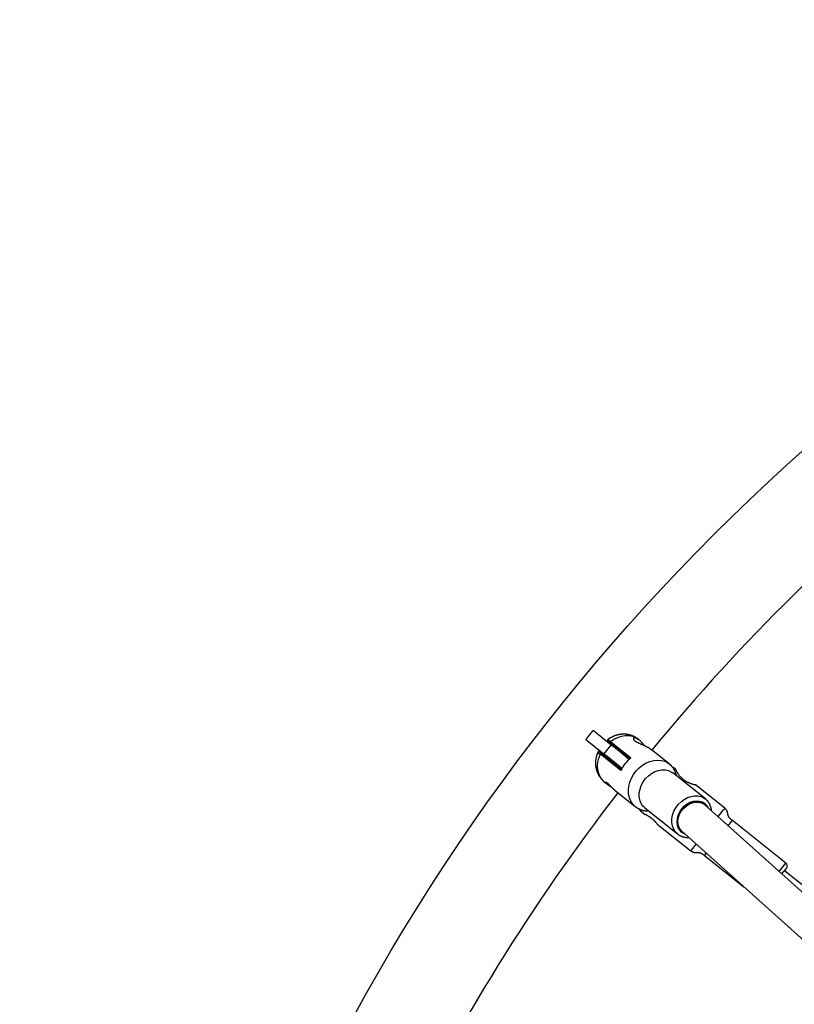
# Model space of a CAD drawing. Extents: x 13696 to 19952, y 10430 to 16686.
# Drawn here: x 15707 to 16105, y 14077 to 14583 of the extents above; entities that cross this region are included whole.
import ezdxf

# ---------------------------------------------------------------- set-up
doc = ezdxf.new("R2010")
doc.units = 0
doc.header["$LTSCALE"] = 15
doc.linetypes.add('DASHED', pattern=[19.05, 12.7, -6.35])
doc.linetypes.add('DOT', pattern=[6.35, 0, -6.35])
for name, color, linetype in [('LAYER01', 7, 'Continuous'), ('LAYER05', 7, 'Continuous'), ('LAYER10', 7, 'Continuous')]:
    doc.layers.add(name, color=color, linetype=linetype)

msp = doc.modelspace()

# ---------------------------------------------------------------- linework, layer by layer
at = {"layer": 'LAYER01', "color": 7, "linetype": 'Continuous'}
for p, q in [((15997.62, 14213.25), (16001.36, 14217.95)), ((16010.68, 14210.52), (16001.36, 14217.95)), ((16006.94, 14205.83), (15997.62, 14213.25)), ((16006.94, 14205.83), (16010.68, 14210.52)), ((16020.3, 14203.48), (16010.18, 14211.55)), ((16010.29, 14212.3), (16020.82, 14203.9)), ((16024.86, 14213.28), (16024.7, 14213.4)), ((16015.65, 14197.41), (16005.12, 14205.81)), ((16005.82, 14206.08), (16015.94, 14198.01)), ((16017.21, 14205.95), (16016.5, 14205.87)), ((16040.49, 14200.81), (16031.23, 14208.2)), ((16012.76, 14201.18), (16012.84, 14200.48)), ((16043.23, 14198.63), (16041.91, 14199.39)), ((16059.03, 14182.83), (16042.28, 14196.19)), ((16043.49, 14198.42), (16043.23, 14198.63)), ((16007.24, 14191.51), (16008.69, 14190.36)), ((16069.03, 14178.06), (16053.89, 14190.13)), ((16012.48, 14187.33), (16023.03, 14178.92)), ((16023.03, 14178.92), (16024.32, 14178.07)), ((16149.08, 14098.73), (16058.91, 14179.7)), ((16024.76, 14177.84), (16025.77, 14176.74)), ((16025.77, 14176.74), (16028.13, 14174.86)), ((16027.94, 14178.2), (16044.69, 14164.85)), ((16034.33, 14169.91), (16051.57, 14156.16)), ((16100.31, 14149.91), (16072.94, 14171.74)), ((16046.95, 14166.25), (16135.72, 14086.53)), ((16058.6, 14153.75), (16078.8, 14137.65)), ((16167.75, 14091.65), (16099.69, 14145.93))]:
    msp.add_line(p, q, dxfattribs=at)
for points in [[(16024.7, 14213.4), (16024.51, 14213.55), (16024.31, 14213.69), (16024.11, 14213.83), (16023.91, 14213.97), (16023.71, 14214.11), (16023.51, 14214.24), (16023.31, 14214.37), (16023.1, 14214.5), (16022.89, 14214.62), (16022.68, 14214.73), (16022.47, 14214.84), (16022.25, 14214.94), (16022.03, 14215.04), (16021.81, 14215.14), (16021.59, 14215.23), (16021.37, 14215.31), (16021.15, 14215.39), (16020.93, 14215.47), (16020.7, 14215.54), (16020.48, 14215.61), (16020.25, 14215.67), (16020.02, 14215.73), (16019.8, 14215.79), (16019.57, 14215.84), (16019.34, 14215.88), (16019.11, 14215.92), (16018.88, 14215.96), (16018.66, 14215.99), (16018.43, 14216.02), (16018.2, 14216.04), (16017.97, 14216.06), (16017.74, 14216.08), (16017.51, 14216.09), (16017.28, 14216.09), (16017.05, 14216.1), (16016.81, 14216.09), (16016.58, 14216.09), (16016.35, 14216.08), (16016.12, 14216.06), (16015.89, 14216.04), (16015.65, 14216.02), (16015.42, 14215.99), (16015.19, 14215.96), (16014.96, 14215.92), (16014.73, 14215.88), (16014.5, 14215.84), (16014.27, 14215.79), (16014.04, 14215.74), (16013.82, 14215.68), (16013.59, 14215.62), (16013.37, 14215.56), (16013.14, 14215.49), (16012.92, 14215.42), (16012.7, 14215.34), (16012.49, 14215.26), (16012.27, 14215.18), (16012.06, 14215.1), (16011.85, 14215.01), (16011.64, 14214.92), (16011.44, 14214.83), (16011.24, 14214.73), (16011.06, 14214.64), (16010.87, 14214.55), (16010.7, 14214.46), (16010.53, 14214.37), (16010.37, 14214.29), (16010.23, 14214.2), (16010.08, 14214.12), (16009.95, 14214.05), (16009.83, 14213.97), (16009.71, 14213.9), (16009.61, 14213.83), (16009.51, 14213.76), (16009.42, 14213.7), (16009.33, 14213.64), (16009.25, 14213.58), (16009.17, 14213.52), (16009.1, 14213.47), (16009.03, 14213.41), (16008.96, 14213.36)], [(16027.68, 14210.23), (16027.6, 14210.33), (16027.53, 14210.43), (16027.45, 14210.53), (16027.37, 14210.63), (16027.29, 14210.74), (16027.2, 14210.85), (16027.11, 14210.96), (16027.01, 14211.09), (16026.9, 14211.22), (16026.79, 14211.36), (16026.67, 14211.5), (16026.54, 14211.65), (16026.4, 14211.8), (16026.26, 14211.95), (16026.11, 14212.11), (16025.96, 14212.27), (16025.8, 14212.43), (16025.64, 14212.59), (16025.47, 14212.75), (16025.3, 14212.9), (16025.13, 14213.05), (16024.96, 14213.2), (16024.79, 14213.33), (16024.62, 14213.46), (16024.46, 14213.58), (16024.3, 14213.69), (16024.14, 14213.79), (16023.99, 14213.88), (16023.84, 14213.96), (16023.69, 14214.04), (16023.55, 14214.1), (16023.42, 14214.15), (16023.29, 14214.2), (16023.16, 14214.24), (16023.04, 14214.27), (16022.92, 14214.29), (16022.81, 14214.3), (16022.71, 14214.31), (16022.61, 14214.31), (16022.52, 14214.3), (16022.43, 14214.28), (16022.36, 14214.25), (16022.29, 14214.22), (16022.22, 14214.18), (16022.17, 14214.14), (16022.13, 14214.08), (16022.09, 14214.02), (16022.07, 14213.96), (16022.05, 14213.89), (16022.05, 14213.81), (16022.06, 14213.73), (16022.07, 14213.64), (16022.1, 14213.55), (16022.15, 14213.46), (16022.2, 14213.37), (16022.26, 14213.27), (16022.34, 14213.17), (16022.43, 14213.07), (16022.53, 14212.96), (16022.64, 14212.86), (16022.77, 14212.75), (16022.9, 14212.65), (16023.04, 14212.54), (16023.19, 14212.44), (16023.35, 14212.34), (16023.52, 14212.23), (16023.69, 14212.13), (16023.87, 14212.03), (16024.06, 14211.92), (16024.26, 14211.82), (16024.46, 14211.72), (16024.67, 14211.61), (16024.89, 14211.51), (16025.11, 14211.41), (16025.33, 14211.3), (16025.56, 14211.2), (16025.79, 14211.09), (16026.03, 14210.99), (16026.28, 14210.88), (16026.52, 14210.77), (16026.77, 14210.66), (16027.02, 14210.54), (16027.27, 14210.43), (16027.53, 14210.31), (16027.78, 14210.2), (16028.02, 14210.08), (16028.27, 14209.97), (16028.51, 14209.85), (16028.74, 14209.73), (16028.97, 14209.62), (16029.19, 14209.5), (16029.41, 14209.39), (16029.61, 14209.28), (16029.81, 14209.17), (16029.99, 14209.06), (16030.16, 14208.95), (16030.32, 14208.85), (16030.46, 14208.75), (16030.6, 14208.65), (16030.73, 14208.55), (16030.85, 14208.46), (16030.97, 14208.36), (16031.09, 14208.26), (16031.2, 14208.17)], [(16009, 14213.31), (16008.98, 14213.32), (16008.96, 14213.34), (16008.95, 14213.35), (16008.94, 14213.36), (16008.94, 14213.36), (16008.94, 14213.37), (16008.94, 14213.36), (16008.96, 14213.35), (16008.98, 14213.33), (16009.02, 14213.31), (16009.06, 14213.27), (16009.1, 14213.24), (16009.16, 14213.2), (16009.21, 14213.15), (16009.27, 14213.1), (16009.34, 14213.05), (16009.4, 14213), (16009.47, 14212.95), (16009.54, 14212.9), (16009.6, 14212.84), (16009.67, 14212.79), (16009.74, 14212.74), (16009.8, 14212.69), (16009.86, 14212.64), (16009.92, 14212.59), (16009.98, 14212.54), (16010.03, 14212.5), (16010.09, 14212.46), (16010.14, 14212.42), (16010.19, 14212.38), (16010.24, 14212.34), (16010.29, 14212.3)], [(16008.98, 14212.52), (16010.05, 14211.66)], [(16019.91, 14203.15), (16012.8, 14208.83), (16011.62, 14209.77), (16010.68, 14210.52)], [(16003.8, 14206.89), (16003.76, 14206.8), (16003.72, 14206.71), (16003.68, 14206.62), (16003.64, 14206.52), (16003.59, 14206.43), (16003.55, 14206.33), (16003.51, 14206.22), (16003.47, 14206.11), (16003.42, 14205.99), (16003.38, 14205.87), (16003.34, 14205.74), (16003.29, 14205.6), (16003.25, 14205.45), (16003.2, 14205.3), (16003.16, 14205.14), (16003.11, 14204.98), (16003.07, 14204.8), (16003.02, 14204.62), (16002.98, 14204.44), (16002.93, 14204.25), (16002.89, 14204.06), (16002.85, 14203.86), (16002.82, 14203.66), (16002.78, 14203.46), (16002.75, 14203.26), (16002.72, 14203.05), (16002.69, 14202.84), (16002.67, 14202.64), (16002.65, 14202.43), (16002.63, 14202.22), (16002.62, 14202.01), (16002.61, 14201.79), (16002.6, 14201.58), (16002.6, 14201.37), (16002.6, 14201.15), (16002.6, 14200.94), (16002.61, 14200.73), (16002.62, 14200.51), (16002.63, 14200.29), (16002.65, 14200.08), (16002.67, 14199.86), (16002.7, 14199.65), (16002.72, 14199.43), (16002.76, 14199.22), (16002.79, 14199), (16002.83, 14198.79), (16002.87, 14198.57), (16002.92, 14198.36), (16002.97, 14198.14), (16003.03, 14197.93), (16003.09, 14197.72), (16003.15, 14197.51), (16003.21, 14197.3), (16003.28, 14197.09), (16003.36, 14196.88), (16003.44, 14196.67), (16003.52, 14196.47), (16003.6, 14196.26), (16003.69, 14196.06), (16003.79, 14195.86), (16003.88, 14195.66), (16003.98, 14195.46), (16004.09, 14195.26), (16004.2, 14195.07), (16004.31, 14194.87), (16004.42, 14194.68), (16004.54, 14194.5), (16004.66, 14194.31), (16004.79, 14194.13), (16004.91, 14193.95), (16005.04, 14193.78), (16005.17, 14193.61), (16005.3, 14193.44), (16005.42, 14193.29), (16005.55, 14193.13), (16005.69, 14192.98), (16005.82, 14192.84), (16005.95, 14192.7), (16006.08, 14192.56), (16006.21, 14192.43), (16006.34, 14192.31), (16006.47, 14192.19), (16006.6, 14192.07), (16006.73, 14191.95), (16006.86, 14191.84), (16006.99, 14191.73), (16007.12, 14191.62), (16007.24, 14191.51)], [(16004.56, 14207.09), (16004.54, 14207.09), (16004.53, 14207.09), (16004.52, 14207.08), (16004.51, 14207.08), (16004.51, 14207.08), (16004.51, 14207.07), (16004.51, 14207.07), (16004.53, 14207.06), (16004.55, 14207.05), (16004.57, 14207.03), (16004.61, 14207.01), (16004.66, 14206.99), (16004.71, 14206.95), (16004.77, 14206.92), (16004.84, 14206.87), (16004.93, 14206.81), (16005.02, 14206.74), (16005.12, 14206.66), (16005.22, 14206.58), (16005.33, 14206.49), (16005.45, 14206.39), (16005.57, 14206.29), (16005.69, 14206.19), (16005.82, 14206.08)], [(16016.17, 14198.46), (16013.69, 14200.44), (16007.88, 14205.08), (16006.94, 14205.83)], [(16044.2, 14194.65), (16044.18, 14194.79), (16044.15, 14194.93), (16044.13, 14195.07), (16044.1, 14195.21), (16044.06, 14195.35), (16044.03, 14195.5), (16043.99, 14195.64), (16043.94, 14195.8), (16043.9, 14195.95), (16043.84, 14196.11), (16043.78, 14196.27), (16043.72, 14196.44), (16043.65, 14196.6), (16043.57, 14196.78), (16043.49, 14196.95), (16043.4, 14197.13), (16043.31, 14197.31), (16043.22, 14197.49), (16043.12, 14197.68), (16043.02, 14197.86), (16042.91, 14198.04), (16042.8, 14198.23), (16042.68, 14198.41), (16042.57, 14198.58), (16042.45, 14198.75), (16042.33, 14198.92), (16042.21, 14199.08), (16042.08, 14199.24), (16041.96, 14199.39), (16041.83, 14199.54), (16041.7, 14199.68), (16041.57, 14199.82), (16041.44, 14199.96), (16041.31, 14200.09), (16041.17, 14200.21), (16041.04, 14200.34), (16040.9, 14200.46), (16040.76, 14200.58), (16040.63, 14200.7), (16040.49, 14200.81)], [(16041.6, 14199.76), (16041.16, 14200.22), (16040.49, 14200.81)], [(16042.28, 14196.19), (16042.26, 14196.21), (16042.24, 14196.22), (16042.22, 14196.24), (16042.2, 14196.26), (16042.18, 14196.27), (16042.16, 14196.29), (16042.15, 14196.3), (16042.14, 14196.3), (16042.13, 14196.31), (16042.13, 14196.31), (16042.13, 14196.31), (16042.13, 14196.31), (16042.13, 14196.31), (16042.13, 14196.31), (16042.14, 14196.3), (16042.14, 14196.3)], [(16043.48, 14198.4), (16043.47, 14198.41), (16043.46, 14198.43), (16043.46, 14198.44), (16043.45, 14198.45), (16043.45, 14198.45), (16043.45, 14198.45), (16043.45, 14198.44), (16043.46, 14198.42), (16043.47, 14198.4), (16043.49, 14198.36), (16043.51, 14198.32), (16043.54, 14198.27), (16043.57, 14198.21), (16043.6, 14198.14), (16043.64, 14198.06), (16043.69, 14197.97), (16043.74, 14197.88), (16043.79, 14197.77), (16043.85, 14197.66), (16043.91, 14197.55), (16043.98, 14197.42), (16044.05, 14197.28), (16044.14, 14197.14), (16044.22, 14196.99), (16044.32, 14196.83), (16044.42, 14196.67), (16044.52, 14196.49), (16044.63, 14196.31), (16044.75, 14196.13), (16044.88, 14195.94), (16045.01, 14195.74), (16045.15, 14195.55), (16045.3, 14195.35), (16045.45, 14195.14), (16045.61, 14194.94), (16045.78, 14194.74), (16045.95, 14194.53), (16046.13, 14194.33), (16046.32, 14194.13), (16046.51, 14193.93), (16046.7, 14193.74), (16046.9, 14193.55), (16047.11, 14193.36), (16047.32, 14193.18), (16047.53, 14193.01), (16047.74, 14192.83), (16047.96, 14192.67), (16048.18, 14192.51), (16048.4, 14192.36), (16048.62, 14192.21), (16048.84, 14192.07), (16049.06, 14191.94), (16049.28, 14191.81), (16049.5, 14191.69), (16049.72, 14191.57), (16049.94, 14191.46), (16050.16, 14191.36), (16050.38, 14191.25), (16050.59, 14191.16), (16050.81, 14191.07), (16051.02, 14190.98), (16051.22, 14190.9), (16051.43, 14190.82), (16051.63, 14190.75), (16051.82, 14190.68), (16052.01, 14190.61), (16052.2, 14190.55), (16052.37, 14190.5), (16052.54, 14190.45), (16052.71, 14190.4), (16052.86, 14190.35), (16053.01, 14190.31), (16053.14, 14190.28), (16053.27, 14190.24), (16053.38, 14190.21), (16053.49, 14190.19), (16053.58, 14190.16), (16053.66, 14190.15), (16053.73, 14190.13), (16053.78, 14190.12), (16053.82, 14190.11), (16053.85, 14190.1), (16053.87, 14190.1), (16053.88, 14190.09), (16053.88, 14190.09), (16053.88, 14190.09), (16053.87, 14190.1), (16053.86, 14190.1)], [(16012.49, 14187.34), (16012.44, 14187.38), (16012.39, 14187.42), (16012.34, 14187.46), (16012.29, 14187.5), (16012.24, 14187.54), (16012.19, 14187.58), (16012.13, 14187.63), (16012.07, 14187.68), (16012, 14187.74), (16011.93, 14187.8), (16011.86, 14187.87), (16011.79, 14187.94), (16011.71, 14188.01), (16011.63, 14188.09), (16011.55, 14188.17), (16011.46, 14188.25), (16011.37, 14188.34), (16011.28, 14188.43), (16011.19, 14188.52), (16011.1, 14188.61), (16011, 14188.71), (16010.9, 14188.81), (16010.8, 14188.91), (16010.7, 14189.01), (16010.6, 14189.11), (16010.5, 14189.21), (16010.4, 14189.31), (16010.3, 14189.42), (16010.2, 14189.52), (16010.1, 14189.63), (16009.99, 14189.73), (16009.89, 14189.83), (16009.79, 14189.93), (16009.69, 14190.03), (16009.59, 14190.13), (16009.49, 14190.23), (16009.39, 14190.32), (16009.29, 14190.42), (16009.2, 14190.51), (16009.1, 14190.59), (16009.01, 14190.68), (16008.92, 14190.76), (16008.83, 14190.83), (16008.74, 14190.9), (16008.65, 14190.97), (16008.57, 14191.04), (16008.49, 14191.09), (16008.42, 14191.15), (16008.35, 14191.2), (16008.28, 14191.24), (16008.21, 14191.28), (16008.15, 14191.31), (16008.1, 14191.33), (16008.05, 14191.36), (16008, 14191.37), (16007.96, 14191.38), (16007.93, 14191.39), (16007.9, 14191.39), (16007.87, 14191.38), (16007.85, 14191.37), (16007.84, 14191.35), (16007.83, 14191.33), (16007.83, 14191.3), (16007.84, 14191.27), (16007.85, 14191.24), (16007.87, 14191.2), (16007.89, 14191.16), (16007.92, 14191.11), (16007.96, 14191.06), (16008, 14191.01), (16008.05, 14190.95), (16008.1, 14190.89), (16008.16, 14190.83), (16008.22, 14190.77), (16008.29, 14190.7), (16008.36, 14190.64), (16008.44, 14190.57), (16008.52, 14190.5), (16008.6, 14190.43), (16008.69, 14190.36), (16008.78, 14190.29), (16008.87, 14190.22), (16008.96, 14190.15), (16009.06, 14190.08), (16009.15, 14190.01), (16009.25, 14189.94), (16009.35, 14189.88), (16009.44, 14189.81), (16009.53, 14189.75), (16009.63, 14189.69), (16009.72, 14189.62), (16009.81, 14189.57), (16009.9, 14189.51), (16009.98, 14189.45), (16010.06, 14189.4), (16010.14, 14189.35), (16010.22, 14189.3), (16010.3, 14189.25), (16010.37, 14189.21), (16010.44, 14189.16), (16010.51, 14189.12), (16010.58, 14189.08), (16010.65, 14189.04), (16010.72, 14188.99)], [(16023.03, 14178.92), (16023.21, 14178.79), (16023.39, 14178.67), (16023.57, 14178.54), (16023.75, 14178.41), (16023.93, 14178.29), (16024.12, 14178.17), (16024.31, 14178.06), (16024.5, 14177.95), (16024.69, 14177.84), (16024.89, 14177.74), (16025.09, 14177.64), (16025.3, 14177.55), (16025.51, 14177.46), (16025.72, 14177.37), (16025.94, 14177.29), (16026.15, 14177.22), (16026.38, 14177.14), (16026.6, 14177.08), (16026.82, 14177.01), (16027.05, 14176.95), (16027.28, 14176.9), (16027.51, 14176.85), (16027.75, 14176.81), (16027.98, 14176.77), (16028.22, 14176.74), (16028.46, 14176.72), (16028.7, 14176.7), (16028.94, 14176.68), (16029.18, 14176.67), (16029.42, 14176.66), (16029.66, 14176.65), (16029.9, 14176.64)], [(16062.16, 14176.79), (16062.16, 14176.86), (16062.16, 14176.94), (16062.15, 14177.02), (16062.15, 14177.1), (16062.14, 14177.19), (16062.14, 14177.28), (16062.12, 14177.37), (16062.11, 14177.48), (16062.09, 14177.59), (16062.06, 14177.71), (16062.03, 14177.84), (16062, 14177.97), (16061.96, 14178.11), (16061.92, 14178.26), (16061.87, 14178.42), (16061.82, 14178.59), (16061.77, 14178.76), (16061.71, 14178.94), (16061.64, 14179.12), (16061.57, 14179.31), (16061.5, 14179.5), (16061.42, 14179.69), (16061.33, 14179.88), (16061.24, 14180.07), (16061.15, 14180.25), (16061.05, 14180.43), (16060.95, 14180.61), (16060.85, 14180.78), (16060.74, 14180.95), (16060.63, 14181.11), (16060.53, 14181.26), (16060.42, 14181.41), (16060.32, 14181.55), (16060.21, 14181.68), (16060.11, 14181.81), (16060.01, 14181.93), (16059.91, 14182.04), (16059.82, 14182.14), (16059.73, 14182.24), (16059.63, 14182.33), (16059.55, 14182.41), (16059.46, 14182.49), (16059.37, 14182.55), (16059.29, 14182.62), (16059.21, 14182.68), (16059.12, 14182.74), (16059.04, 14182.79), (16058.96, 14182.85)], [(16027.79, 14178.33), (16027.78, 14178.33), (16027.78, 14178.33), (16027.77, 14178.34), (16027.77, 14178.34), (16027.77, 14178.34), (16027.76, 14178.34), (16027.77, 14178.34), (16027.77, 14178.34), (16027.77, 14178.34), (16027.78, 14178.33), (16027.79, 14178.33), (16027.79, 14178.32), (16027.81, 14178.31), (16027.82, 14178.3), (16027.83, 14178.29), (16027.84, 14178.29), (16027.85, 14178.28), (16027.87, 14178.27), (16027.88, 14178.26), (16027.89, 14178.25), (16027.9, 14178.24), (16027.92, 14178.23), (16027.93, 14178.22), (16027.94, 14178.21)], [(16034.34, 14169.92), (16034.34, 14169.91), (16034.35, 14169.91), (16034.35, 14169.91), (16034.35, 14169.91), (16034.35, 14169.91), (16034.35, 14169.91), (16034.34, 14169.92), (16034.33, 14169.93), (16034.32, 14169.94), (16034.3, 14169.96), (16034.28, 14169.99), (16034.26, 14170.02), (16034.23, 14170.05), (16034.2, 14170.09), (16034.17, 14170.13), (16034.13, 14170.17), (16034.09, 14170.22), (16034.05, 14170.27), (16034, 14170.33), (16033.95, 14170.39), (16033.89, 14170.45), (16033.84, 14170.52), (16033.78, 14170.59), (16033.71, 14170.66), (16033.64, 14170.74), (16033.57, 14170.82), (16033.49, 14170.9), (16033.41, 14170.99), (16033.32, 14171.08), (16033.23, 14171.17), (16033.14, 14171.27), (16033.04, 14171.37), (16032.94, 14171.47), (16032.84, 14171.57), (16032.73, 14171.68), (16032.62, 14171.78), (16032.51, 14171.89), (16032.39, 14172), (16032.27, 14172.11), (16032.14, 14172.22), (16032.01, 14172.33), (16031.88, 14172.44), (16031.75, 14172.55), (16031.61, 14172.66), (16031.48, 14172.77), (16031.34, 14172.88), (16031.2, 14172.99), (16031.05, 14173.1), (16030.91, 14173.2), (16030.77, 14173.3), (16030.63, 14173.4), (16030.48, 14173.5), (16030.34, 14173.6), (16030.2, 14173.69), (16030.06, 14173.78), (16029.93, 14173.87), (16029.79, 14173.95), (16029.66, 14174.03), (16029.53, 14174.11), (16029.41, 14174.18), (16029.29, 14174.25), (16029.17, 14174.32), (16029.06, 14174.38), (16028.95, 14174.44), (16028.85, 14174.49), (16028.76, 14174.54), (16028.67, 14174.59), (16028.58, 14174.63), (16028.51, 14174.67), (16028.44, 14174.71), (16028.38, 14174.74), (16028.32, 14174.77), (16028.28, 14174.79), (16028.24, 14174.81), (16028.21, 14174.82), (16028.19, 14174.83), (16028.17, 14174.84), (16028.15, 14174.85), (16028.14, 14174.86), (16028.13, 14174.86)], [(16072.94, 14171.74), (16072.79, 14171.86), (16072.64, 14171.98), (16072.49, 14172.1), (16072.34, 14172.22), (16072.19, 14172.34), (16072.05, 14172.46), (16071.91, 14172.59), (16071.78, 14172.72), (16071.65, 14172.84), (16071.53, 14172.98), (16071.41, 14173.11), (16071.3, 14173.24), (16071.2, 14173.38), (16071.11, 14173.52), (16071.02, 14173.65), (16070.95, 14173.79), (16070.88, 14173.93), (16070.83, 14174.07), (16070.78, 14174.22), (16070.73, 14174.36), (16070.7, 14174.5), (16070.66, 14174.64), (16070.63, 14174.78), (16070.6, 14174.92), (16070.58, 14175.06), (16070.55, 14175.2), (16070.52, 14175.34), (16070.49, 14175.48), (16070.45, 14175.62), (16070.42, 14175.76), (16070.38, 14175.9), (16070.34, 14176.04), (16070.3, 14176.18), (16070.26, 14176.32), (16070.21, 14176.46), (16070.15, 14176.59), (16070.09, 14176.73), (16070.02, 14176.86), (16069.95, 14177), (16069.87, 14177.12), (16069.78, 14177.25), (16069.68, 14177.37), (16069.58, 14177.49), (16069.48, 14177.6), (16069.37, 14177.72), (16069.26, 14177.83), (16069.14, 14177.94), (16069.03, 14178.06)], [(16044.69, 14164.85), (16044.81, 14164.76), (16044.92, 14164.68), (16045.04, 14164.59), (16045.16, 14164.51), (16045.29, 14164.42), (16045.41, 14164.34), (16045.54, 14164.25), (16045.68, 14164.17), (16045.82, 14164.09), (16045.96, 14164.01), (16046.11, 14163.94), (16046.27, 14163.86), (16046.43, 14163.79), (16046.59, 14163.72), (16046.76, 14163.65), (16046.93, 14163.59), (16047.11, 14163.53), (16047.29, 14163.47), (16047.47, 14163.41), (16047.66, 14163.36), (16047.84, 14163.32), (16048.03, 14163.27), (16048.21, 14163.23), (16048.38, 14163.2), (16048.55, 14163.16), (16048.72, 14163.14), (16048.88, 14163.11), (16049.03, 14163.09), (16049.18, 14163.07), (16049.32, 14163.06), (16049.46, 14163.05), (16049.59, 14163.05), (16049.71, 14163.04), (16049.83, 14163.05), (16049.94, 14163.05), (16050.05, 14163.06), (16050.15, 14163.07), (16050.26, 14163.08), (16050.36, 14163.09), (16050.46, 14163.1)], [(16047, 14166.21), (16046.98, 14166.22), (16046.86, 14166.32)], [(16051.57, 14156.16), (16051.74, 14156.06), (16051.91, 14155.96), (16052.08, 14155.86), (16052.26, 14155.77), (16052.43, 14155.68), (16052.6, 14155.6), (16052.78, 14155.53), (16052.95, 14155.47), (16053.13, 14155.42), (16053.31, 14155.38), (16053.49, 14155.35), (16053.67, 14155.33), (16053.85, 14155.32), (16054.02, 14155.31), (16054.2, 14155.31), (16054.36, 14155.31), (16054.53, 14155.32), (16054.69, 14155.32), (16054.84, 14155.33), (16054.99, 14155.33), (16055.14, 14155.33), (16055.29, 14155.33), (16055.43, 14155.33), (16055.57, 14155.32), (16055.71, 14155.31), (16055.85, 14155.3), (16055.98, 14155.27), (16056.11, 14155.25), (16056.24, 14155.21), (16056.37, 14155.18), (16056.5, 14155.13), (16056.62, 14155.09), (16056.75, 14155.03), (16056.87, 14154.97), (16056.99, 14154.91), (16057.12, 14154.84), (16057.24, 14154.76), (16057.36, 14154.69), (16057.48, 14154.61), (16057.6, 14154.52), (16057.72, 14154.43), (16057.85, 14154.34), (16057.97, 14154.25), (16058.1, 14154.15), (16058.22, 14154.05), (16058.35, 14153.95), (16058.48, 14153.85), (16058.6, 14153.75)], [(16098.36, 14144.27), (16100.51, 14146.96), (16100.62, 14147.1)]]:
    msp.add_lwpolyline(points, dxfattribs=at)
at = {"layer": 'LAYER01', "color": 8, "linetype": 'Continuous'}
for points in [[(16010.29, 14212.3), (16012.09, 14213.5), (16013.98, 14214.43), (16015.92, 14215.06), (16017.87, 14215.37), (16019.76, 14215.35), (16021.56, 14215.01), (16023.22, 14214.36), (16024.7, 14213.4)], [(16007.24, 14191.51), (16005.99, 14192.74), (16004.98, 14194.22), (16004.25, 14195.9), (16003.81, 14197.74), (16003.68, 14199.71), (16003.86, 14201.74), (16004.34, 14203.79), (16005.12, 14205.81)], [(16005.12, 14205.81), (16005.01, 14205.81), (16004.89, 14205.81), (16004.79, 14205.82), (16004.68, 14205.83), (16004.59, 14205.85), (16004.5, 14205.88), (16004.42, 14205.92), (16004.35, 14205.98), (16004.3, 14206.05), (16004.25, 14206.14), (16004.22, 14206.23), (16004.19, 14206.33), (16004.16, 14206.42), (16004.14, 14206.52), (16004.12, 14206.6), (16004.09, 14206.68), (16004.07, 14206.74), (16004.03, 14206.79), (16004, 14206.82), (16003.96, 14206.85), (16003.92, 14206.86), (16003.87, 14206.88), (16003.83, 14206.89), (16003.79, 14206.89)], [(16023.03, 14178.92), (16021.76, 14180.17), (16020.74, 14181.67), (16020.01, 14183.38), (16019.58, 14185.26), (16019.47, 14187.26), (16019.68, 14189.33), (16020.2, 14191.41), (16021.02, 14193.45), (16022.12, 14195.4), (16023.46, 14197.21), (16025.03, 14198.82), (16026.76, 14200.2), (16028.63, 14201.32), (16030.58, 14202.14), (16032.56, 14202.64), (16034.51, 14202.81), (16036.4, 14202.64), (16038.17, 14202.15), (16039.77, 14201.33), (16040.56, 14200.76)], [(16027.94, 14178.2), (16026.79, 14179.36), (16025.9, 14180.77), (16025.31, 14182.39), (16025.03, 14184.16), (16025.08, 14186.02), (16025.45, 14187.93), (16026.13, 14189.81), (16027.1, 14191.61), (16028.33, 14193.26), (16029.78, 14194.73), (16031.39, 14195.94), (16033.13, 14196.88), (16034.93, 14197.51), (16036.73, 14197.8), (16038.49, 14197.76), (16040.13, 14197.37), (16041.62, 14196.66), (16042.28, 14196.19)], [(16042.86, 14198.17), (16043.12, 14198.49), (16043.23, 14198.63)], [(16044.69, 14164.85), (16043.53, 14166.01), (16042.65, 14167.42), (16042.06, 14169.03), (16041.78, 14170.8), (16041.83, 14172.67), (16042.2, 14174.57), (16042.88, 14176.46), (16043.85, 14178.25), (16045.08, 14179.91), (16046.52, 14181.37), (16048.14, 14182.59), (16049.87, 14183.53), (16051.67, 14184.15), (16053.48, 14184.45), (16055.23, 14184.4), (16056.88, 14184.02), (16058.36, 14183.3), (16058.98, 14182.87)], [(16046.89, 14165.65), (16045.86, 14166.71), (16045.1, 14168.01), (16044.63, 14169.51), (16044.47, 14171.14), (16044.64, 14172.85), (16045.12, 14174.56), (16045.9, 14176.22), (16046.94, 14177.76), (16048.21, 14179.12), (16049.66, 14180.25), (16051.22, 14181.1), (16052.85, 14181.64), (16054.48, 14181.86), (16056.04, 14181.73), (16057.48, 14181.28), (16058.74, 14180.51), (16059.77, 14179.45), (16060.46, 14178.31)], [(16046.86, 14166.32), (16046.01, 14167.29), (16045.31, 14168.6), (16044.91, 14170.09), (16044.84, 14171.71), (16045.08, 14173.39), (16045.64, 14175.06), (16046.49, 14176.65), (16047.6, 14178.1), (16048.91, 14179.34), (16050.38, 14180.33), (16051.95, 14181.03), (16053.55, 14181.4), (16055.12, 14181.44), (16056.58, 14181.14), (16057.89, 14180.51), (16058.34, 14180.19)], [(16046.89, 14166.31), (16046.04, 14167.26), (16045.35, 14168.56), (16044.98, 14170.04), (16044.93, 14171.64), (16045.2, 14173.29), (16045.79, 14174.94), (16046.67, 14176.5), (16047.81, 14177.92), (16049.15, 14179.14), (16050.65, 14180.11), (16052.24, 14180.79), (16053.86, 14181.14), (16055.44, 14181.17), (16056.91, 14180.86), (16058.22, 14180.23), (16058.91, 14179.7)], [(16025.77, 14176.74), (16026.12, 14177.17)], [(16065.57, 14173.72), (16065.82, 14174.03), (16068.33, 14177.18), (16068.78, 14177.74), (16069.03, 14178.06)], [(16070.79, 14169.03), (16072.68, 14171.41), (16072.91, 14171.7), (16072.94, 14171.74)], [(16048.73, 14164.65), (16048.15, 14164.88), (16046.89, 14165.65)], [(16051.57, 14156.16), (16052.57, 14157.42), (16054.33, 14159.62)], [(16058.6, 14153.75), (16059.55, 14154.94)], [(16096.87, 14145.61), (16100.31, 14149.91)]]:
    msp.add_lwpolyline(points, dxfattribs=at)
at = {"layer": 'LAYER01', "color": 7, "linetype": 'Continuous'}
msp.add_circle((16823.84, 13558.21), 1075.4, dxfattribs=at)
for centre, radius, start, end in [((16823.84, 13558.21), 1024.6, 116.49719, 140.64798), ((16009.23, 14212.95), 0.5, 124.2056, 231.4326), ((16010.55, 14211.88), 0.489, 121.6235, 221.7017), ((16004.25, 14206.69), 0.5, 51.4286, 156.804), ((16005.58, 14205.65), 0.489, 61.1694, 161.2279), ((16031.55, 14190.04), 17.53, 127.7394, 155.1182), ((16823.84, 13558.21), 1024.6, 142.21148, 166.36236), ((16099.06, 14148.35), 2, 321.4286, 51.4286)]:
    msp.add_arc(centre, radius, start, end, dxfattribs=at)
at = {"layer": 'LAYER05', "color": 7, "linetype": 'DASHED'}
msp.add_circle((16823.84, 13558.21), 2325, dxfattribs=at)
at = {"layer": 'LAYER10', "color": 7, "linetype": 'DOT'}
msp.add_circle((16823.84, 13558.21), 3075, dxfattribs=at)

doc.saveas('drawing.dxf')
